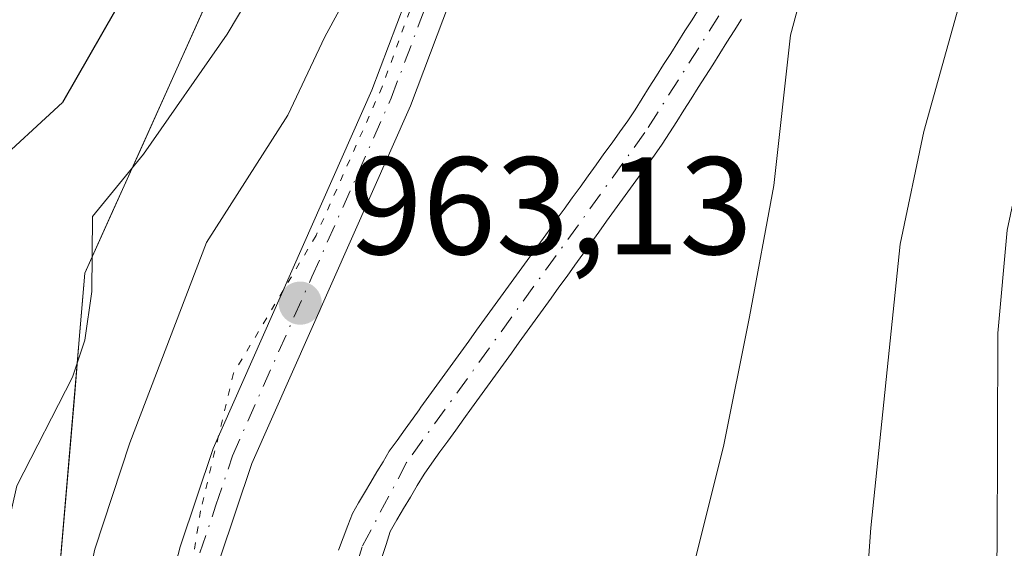
# Model space of a CAD drawing. Units: metres. Extents: x 668282 to 671740, y 4753629 to 4756027.
# Drawn here: x 669922 to 669993, y 4754432 to 4754471 of the extents above; entities that cross this region are included whole.
import ezdxf

# ---------------------------------------------------------------- set-up
doc = ezdxf.new("R2010")
doc.units = ezdxf.units.M
doc.header["$MEASUREMENT"] = 0
doc.linetypes.add('DGN Style 4', pattern=[2.638475, 1.318413, -0.659207, 0.001648, -0.659207])
doc.linetypes.add('DGN Style 5', pattern=[1.153612, 0.494405, -0.659207])
for name, color, linetype, lineweight in [('Arbolado forestal CxS', 92, 'Continuous', 0), ('Corriente natural Cxs', 4, 'Continuous', 13), ('Corriente natural eje', 4, 'DGN Style 4', 0), ('Curva de nivel maestra', 30, 'Continuous', 30), ('Curva de nivel normal', 30, 'Continuous', 0), ('Espacio natural protegido', 121, 'Continuous', 13), ('Espacio natural protegido CxS', 121, 'Continuous', 0), ('Pista no pavimentada Cxs', 111, 'Continuous', 0), ('Pista no pavimentada eje', 91, 'DGN Style 4', 0), ('Punto de cota en terreno', 7, 'Continuous', 0), ('Roquedo CxS', 135, 'Continuous', 0), ('Rótulo de punto de cota en terreno', 7, 'Continuous', 0), ('Suelo desnudo CxS', 253, 'Continuous', 0), ('Vía pecuaria eje', 92, 'DGN Style 5', 0)]:
    doc.layers.add(name, color=color, linetype=linetype, lineweight=lineweight)
doc.styles.add('Style-Arial', font='txt')

# ---------------------------------------------------------------- blocks, each defined once
blk = doc.blocks.new('*U13')
at = {"layer": 'Espacio natural protegido CxS', "color": 121, "linetype": 'Continuous', "lineweight": 0, "flags": 128}
blk.add_lwpolyline([(669953.382, 4754355.7149), (669955.7091, 4754366.8627), (669959.3523, 4754383.0196), (669962.7214, 4754393.5764), (669966.1335, 4754403.1193), (669967.7166, 4754413.8542), (669970.1218, 4754429.196), (669971.1109, 4754433.186), (669972.7299, 4754439.7209), (669974.625, 4754449.0728), (669976.3881, 4754458.5457), (669977.5853, 4754469.3905), (669985.0616, 4754497.1402), (669990.2217, 4754513.488)], dxfattribs=at)
blk = doc.blocks.new('5PATER')
at = {"layer": 'Corriente natural Cxs', "linetype": 'Continuous', "lineweight": 0}
h = blk.add_hatch(color=51, dxfattribs=at)
edge = h.paths.add_edge_path()
edge.add_ellipse((0, 0), major_axis=(-0.1096, -0.1111), ratio=0.999422, start_angle=0, end_angle=360)

msp = doc.modelspace()

# ---------------------------------------------------------------- linework, layer by layer
at = {"layer": 'Arbolado forestal CxS', "color": 92, "linetype": 'Continuous', "lineweight": 0}
for points in [[(669861.5207, 4754691.2027, 1041.3901), (669893.9799, 4754705.9567, 1021.1968), (669914.6359, 4754721.6941, 1004.5562), (669933.3247, 4754733.4973, 990.3306), (669950.2047, 4754733.4601, 975.3961), (669951.0623, 4754702.3085, 978.3258), (669955.1657, 4754648.6859, 973.4972), (669950.3511, 4754509.7927, 969.9313), (669942.6379, 4754487.8291, 974.605), (669926.6177, 4754452.2117, 971.3093), (669923.9523, 4754420.8879, 966.7297), (669924.2441, 4754397.0043, 967.1421), (669928.0847, 4754363.5177, 961.2609), (669908.3589, 4754363.5409, 972.745), (669899.8861, 4754370.3187, 979.267), (669894.3703, 4754386.7867, 986.33), (669894.3709, 4754425.7773, 986.7045), (669895.2179, 4754451.2049, 986.5866), (669884.2054, 4754461.3769, 991.6777), (669871.4973, 4754463.0721, 997.6888), (669855.4015, 4754467.3101, 1006.1529)], [(669950.2047, 4754733.4601, 975.3961), (669951.0623, 4754702.3085, 978.3258), (669955.1657, 4754648.6859, 973.4972), (669950.3511, 4754509.7927, 969.9313), (669942.6379, 4754487.8291, 974.605), (669926.6177, 4754452.2117, 971.3093), (669923.9523, 4754420.8879, 966.7297), (669924.2441, 4754397.0043, 967.1421), (669928.0847, 4754363.5177, 961.2609)], [(669948.0701, 4754431.7101, 960), (669948.3701, 4754432.6501, 960.0328), (669948.6601, 4754433.5901, 960.1587), (669949.1501, 4754434.4201, 960.2535), (669949.4621, 4754434.9487, 960.302), (669949.6401, 4754435.2501, 960.3255), (669950.1301, 4754436.0701, 960.374), (669950.6201, 4754436.9001, 960.4006), (669951.1101, 4754437.7301, 960.4143), (669951.6801, 4754438.5201, 960.4193), (669952.2601, 4754439.3201, 960.4016), (669952.8301, 4754440.1101, 960.4364), (669953.4001, 4754440.9001, 960.5047), (669953.9801, 4754441.7001, 960.5537), (669954.5501, 4754442.4901, 960.5821), (669955.1301, 4754443.2801, 960.6426), (669955.7001, 4754444.0801, 960.6827), (669956.2701, 4754444.8701, 960.7005), (669956.8501, 4754445.6601, 960.6959), (669957.4201, 4754446.4601, 960.6705), (669957.9901, 4754447.2501, 960.6933), (669958.5701, 4754448.0401, 960.746), (669959.1401, 4754448.8401, 960.7992), (669959.7201, 4754449.6301, 960.8373), (669960.2901, 4754450.4201, 960.8609), (669960.8601, 4754451.2201, 960.8703), (669961.4401, 4754452.0101, 960.8645), (669962.0101, 4754452.8001, 960.8634), (669962.5801, 4754453.6001, 960.8936), (669963.1601, 4754454.3901, 960.972), (669963.7301, 4754455.1801, 961.0339), (669964.3001, 4754455.9801, 961.0803), (669964.8801, 4754456.7701, 961.1106), (669965.4501, 4754457.5601, 961.1278), (669966.0301, 4754458.3601, 961.1678), (669966.6001, 4754459.1501, 961.1924), (669967.1701, 4754459.9401, 961.2022), (669967.7501, 4754460.7401, 961.219), (669968.3201, 4754461.5301, 961.2529), (669968.8401, 4754462.3501, 961.2767), (669969.3601, 4754463.1701, 961.3195), (669969.8801, 4754463.9901, 961.3569), (669970.4001, 4754464.8001, 961.382), (669970.9201, 4754465.6201, 961.3956), (669971.4401, 4754466.4401, 961.3973), (669971.9601, 4754467.2601, 961.387), (669972.4801, 4754468.0801, 961.389), (669972.9901, 4754468.9001, 961.4456), (669973.5101, 4754469.7201, 961.4935), (669974.0301, 4754470.5401, 961.5302)], [(669974.0301, 4754470.5401, 961.5302), (669973.5101, 4754469.7201, 961.4935), (669972.9901, 4754468.9001, 961.4456), (669972.4801, 4754468.0801, 961.389), (669971.9601, 4754467.2601, 961.387), (669971.4401, 4754466.4401, 961.3973), (669970.9201, 4754465.6201, 961.3956), (669970.4001, 4754464.8001, 961.382), (669969.8801, 4754463.9901, 961.3569), (669969.3601, 4754463.1701, 961.3195), (669968.8401, 4754462.3501, 961.2767), (669968.3201, 4754461.5301, 961.2529), (669967.7501, 4754460.7401, 961.219), (669967.1701, 4754459.9401, 961.2022), (669966.6001, 4754459.1501, 961.1924), (669966.0301, 4754458.3601, 961.1678), (669965.4501, 4754457.5601, 961.1278), (669964.8801, 4754456.7701, 961.1106), (669964.3001, 4754455.9801, 961.0803), (669963.7301, 4754455.1801, 961.0339), (669963.1601, 4754454.3901, 960.972), (669962.5801, 4754453.6001, 960.8936), (669962.0101, 4754452.8001, 960.8634), (669961.4401, 4754452.0101, 960.8645), (669960.8601, 4754451.2201, 960.8703), (669960.2901, 4754450.4201, 960.8609), (669959.7201, 4754449.6301, 960.8373), (669959.1401, 4754448.8401, 960.7992), (669958.5701, 4754448.0401, 960.746), (669957.9901, 4754447.2501, 960.6933), (669957.4201, 4754446.4601, 960.6705), (669956.8501, 4754445.6601, 960.6959), (669956.2701, 4754444.8701, 960.7005), (669955.7001, 4754444.0801, 960.6827), (669955.1301, 4754443.2801, 960.6426), (669954.5501, 4754442.4901, 960.5821), (669953.9801, 4754441.7001, 960.5537), (669953.4001, 4754440.9001, 960.5047), (669952.8301, 4754440.1101, 960.4364), (669952.2601, 4754439.3201, 960.4016), (669951.6801, 4754438.5201, 960.4193), (669951.1101, 4754437.7301, 960.4143), (669950.6201, 4754436.9001, 960.4006), (669950.1301, 4754436.0701, 960.374), (669949.6401, 4754435.2501, 960.3255), (669949.4621, 4754434.9487, 960.302), (669949.1501, 4754434.4201, 960.2535), (669948.6601, 4754433.5901, 960.1587), (669948.3701, 4754432.6501, 960.0328), (669948.0701, 4754431.7101, 960)]]:
    msp.add_polyline3d(points, dxfattribs=at)
at = {"layer": 'Corriente natural Cxs', "color": 4, "linetype": 'Continuous', "lineweight": 13}
for points in [[(669944.9401, 4754432.2401, 960.8428), (669945.2701, 4754433.1201, 960.8311), (669945.6101, 4754434.0101, 960.8394), (669945.9401, 4754434.8901, 960.8552), (669946.3801, 4754435.6401, 960.8227), (669946.8201, 4754436.3801, 960.7949), (669947.2601, 4754437.1301, 960.7746), (669947.7101, 4754437.8801, 960.8073), (669948.1501, 4754438.6201, 960.8843), (669948.5901, 4754439.3701, 960.9469), (669949.1601, 4754440.1601, 960.9777), (669949.7401, 4754440.9601, 960.986), (669950.3201, 4754441.7501, 960.9704), (669950.7602, 4754442.3678, 960.9456), (669950.8901, 4754442.5501, 960.9371), (669951.4601, 4754443.3401, 960.9134), (669952.0401, 4754444.1401, 960.8928), (669952.6101, 4754444.9301, 960.8947), (669953.1901, 4754445.7301, 960.9599), (669953.7601, 4754446.5201, 961.0027), (669954.3401, 4754447.3201, 961.0237), (669954.9101, 4754448.1101, 961.0519), (669955.4901, 4754448.9101, 961.0707), (669956.0601, 4754449.7001, 961.0722), (669956.6401, 4754450.5001, 961.0556), (669957.2201, 4754451.2901, 961.0203), (669957.7901, 4754452.0801, 961.0161), (669958.3601, 4754452.8801, 961.0561), (669958.9401, 4754453.6701, 961.1001), (669959.5201, 4754454.4701, 961.1369), (669960.0901, 4754455.2601, 961.1653), (669960.6601, 4754456.0601, 961.1867), (669961.2401, 4754456.8501, 961.1984), (669961.8201, 4754457.6501, 961.2089), (669962.3901, 4754458.4401, 961.2434), (669962.9601, 4754459.2401, 961.3074), (669963.5401, 4754460.0301, 961.3631), (669964.1101, 4754460.8301, 961.4052), (669964.6901, 4754461.6201, 961.4308), (669965.2601, 4754462.4201, 961.443), (669965.8401, 4754463.2101, 961.4482), (669966.3501, 4754464.0201, 961.4644), (669966.8701, 4754464.8301, 961.4836), (669967.3801, 4754465.6401, 961.5071), (669967.9001, 4754466.4601, 961.5444), (669968.4101, 4754467.2701, 961.5745), (669968.9301, 4754468.0801, 961.601), (669969.4401, 4754468.8901, 961.6253), (669969.9501, 4754469.7001, 961.6443), (669970.4701, 4754470.5101, 961.6572), (669970.9801, 4754471.3201, 961.6656)], [(669944.9401, 4754432.2401, 960.8428), (669945.2701, 4754433.1201, 960.8311), (669945.6101, 4754434.0101, 960.8394), (669945.9401, 4754434.8901, 960.8552), (669946.3801, 4754435.6401, 960.8227), (669946.8201, 4754436.3801, 960.7949), (669947.2601, 4754437.1301, 960.7746), (669947.7101, 4754437.8801, 960.8073), (669948.1501, 4754438.6201, 960.8843), (669948.5901, 4754439.3701, 960.9469), (669949.1601, 4754440.1601, 960.9777), (669949.7401, 4754440.9601, 960.986), (669950.3201, 4754441.7501, 960.9704), (669950.7602, 4754442.3678, 960.9456), (669950.8901, 4754442.5501, 960.9371), (669951.4601, 4754443.3401, 960.9134), (669952.0401, 4754444.1401, 960.8928), (669952.6101, 4754444.9301, 960.8947), (669953.1901, 4754445.7301, 960.9599), (669953.7601, 4754446.5201, 961.0027), (669954.3401, 4754447.3201, 961.0237), (669954.9101, 4754448.1101, 961.0519), (669955.4901, 4754448.9101, 961.0707), (669956.0601, 4754449.7001, 961.0722), (669956.6401, 4754450.5001, 961.0556), (669957.2201, 4754451.2901, 961.0203), (669957.7901, 4754452.0801, 961.0161), (669958.3601, 4754452.8801, 961.0561), (669958.9401, 4754453.6701, 961.1001), (669959.5201, 4754454.4701, 961.1369), (669960.0901, 4754455.2601, 961.1653), (669960.6601, 4754456.0601, 961.1867), (669961.2401, 4754456.8501, 961.1984), (669961.8201, 4754457.6501, 961.2089), (669962.3901, 4754458.4401, 961.2434), (669962.9601, 4754459.2401, 961.3074), (669963.5401, 4754460.0301, 961.3631), (669964.1101, 4754460.8301, 961.4052), (669964.6901, 4754461.6201, 961.4308), (669965.2601, 4754462.4201, 961.443), (669965.8401, 4754463.2101, 961.4482), (669966.3501, 4754464.0201, 961.4644), (669966.8701, 4754464.8301, 961.4836), (669967.3801, 4754465.6401, 961.5071), (669967.9001, 4754466.4601, 961.5444), (669968.4101, 4754467.2701, 961.5745), (669968.9301, 4754468.0801, 961.601), (669969.4401, 4754468.8901, 961.6253), (669969.9501, 4754469.7001, 961.6443), (669970.4701, 4754470.5101, 961.6572), (669970.9801, 4754471.3201, 961.6656)], [(669974.0301, 4754470.5401, 961.5302), (669973.5101, 4754469.7201, 961.4935), (669972.9901, 4754468.9001, 961.4456), (669972.4801, 4754468.0801, 961.389), (669971.9601, 4754467.2601, 961.387), (669971.4401, 4754466.4401, 961.3973), (669970.9201, 4754465.6201, 961.3956), (669970.4001, 4754464.8001, 961.382), (669969.8801, 4754463.9901, 961.3569), (669969.3601, 4754463.1701, 961.3195), (669968.8401, 4754462.3501, 961.2767), (669968.3201, 4754461.5301, 961.2529), (669967.7501, 4754460.7401, 961.219), (669967.1701, 4754459.9401, 961.2022), (669966.6001, 4754459.1501, 961.1924), (669966.0301, 4754458.3601, 961.1678), (669965.4501, 4754457.5601, 961.1278), (669964.8801, 4754456.7701, 961.1106), (669964.3001, 4754455.9801, 961.0803), (669963.7301, 4754455.1801, 961.0339), (669963.1601, 4754454.3901, 960.972), (669962.5801, 4754453.6001, 960.8936), (669962.0101, 4754452.8001, 960.8634), (669961.4401, 4754452.0101, 960.8645), (669960.8601, 4754451.2201, 960.8703), (669960.2901, 4754450.4201, 960.8609), (669959.7201, 4754449.6301, 960.8373), (669959.1401, 4754448.8401, 960.7992), (669958.5701, 4754448.0401, 960.746), (669957.9901, 4754447.2501, 960.6933), (669957.4201, 4754446.4601, 960.6705), (669956.8501, 4754445.6601, 960.6959), (669956.2701, 4754444.8701, 960.7005), (669955.7001, 4754444.0801, 960.6827), (669955.1301, 4754443.2801, 960.6426), (669954.5501, 4754442.4901, 960.5821), (669953.9801, 4754441.7001, 960.5537), (669953.4001, 4754440.9001, 960.5047), (669952.8301, 4754440.1101, 960.4364), (669952.2601, 4754439.3201, 960.4016), (669951.6801, 4754438.5201, 960.4193), (669951.1101, 4754437.7301, 960.4143), (669950.6201, 4754436.9001, 960.4006), (669950.1301, 4754436.0701, 960.374), (669949.6401, 4754435.2501, 960.3255), (669949.4621, 4754434.9487, 960.302), (669949.1501, 4754434.4201, 960.2535), (669948.6601, 4754433.5901, 960.1587), (669948.3701, 4754432.6501, 960.0328), (669948.0701, 4754431.7101, 960)], [(669974.0301, 4754470.5401, 961.5302), (669973.5101, 4754469.7201, 961.4935), (669972.9901, 4754468.9001, 961.4456), (669972.4801, 4754468.0801, 961.389), (669971.9601, 4754467.2601, 961.387), (669971.4401, 4754466.4401, 961.3973), (669970.9201, 4754465.6201, 961.3956), (669970.4001, 4754464.8001, 961.382), (669969.8801, 4754463.9901, 961.3569), (669969.3601, 4754463.1701, 961.3195), (669968.8401, 4754462.3501, 961.2767), (669968.3201, 4754461.5301, 961.2529), (669967.7501, 4754460.7401, 961.219), (669967.1701, 4754459.9401, 961.2022), (669966.6001, 4754459.1501, 961.1924), (669966.0301, 4754458.3601, 961.1678), (669965.4501, 4754457.5601, 961.1278), (669964.8801, 4754456.7701, 961.1106), (669964.3001, 4754455.9801, 961.0803), (669963.7301, 4754455.1801, 961.0339), (669963.1601, 4754454.3901, 960.972), (669962.5801, 4754453.6001, 960.8936), (669962.0101, 4754452.8001, 960.8634), (669961.4401, 4754452.0101, 960.8645), (669960.8601, 4754451.2201, 960.8703), (669960.2901, 4754450.4201, 960.8609), (669959.7201, 4754449.6301, 960.8373), (669959.1401, 4754448.8401, 960.7992), (669958.5701, 4754448.0401, 960.746), (669957.9901, 4754447.2501, 960.6933), (669957.4201, 4754446.4601, 960.6705), (669956.8501, 4754445.6601, 960.6959), (669956.2701, 4754444.8701, 960.7005), (669955.7001, 4754444.0801, 960.6827), (669955.1301, 4754443.2801, 960.6426), (669954.5501, 4754442.4901, 960.5821), (669953.9801, 4754441.7001, 960.5537), (669953.4001, 4754440.9001, 960.5047), (669952.8301, 4754440.1101, 960.4364), (669952.2601, 4754439.3201, 960.4016), (669951.6801, 4754438.5201, 960.4193), (669951.1101, 4754437.7301, 960.4143), (669950.6201, 4754436.9001, 960.4006), (669950.1301, 4754436.0701, 960.374), (669949.6401, 4754435.2501, 960.3255), (669949.4621, 4754434.9487, 960.302), (669949.1501, 4754434.4201, 960.2535), (669948.6601, 4754433.5901, 960.1587), (669948.3701, 4754432.6501, 960.0328), (669948.0701, 4754431.7101, 960)]]:
    msp.add_polyline3d(points, dxfattribs=at)
at = {"layer": 'Corriente natural eje', "color": 4, "linetype": 'DGN Style 4', "lineweight": 0}
msp.add_polyline3d([(669992.9101, 4754509.3801, 962.775), (669990.8001, 4754503.0801, 962.6004), (669982.9601, 4754488.3301, 961.7503), (669975.3501, 4754475.4101, 961.6367), (669967.0701, 4754462.3701, 961.2916), (669949.8501, 4754438.5501, 960.6554), (669946.6401, 4754432.4801, 960.2752), (669944.8401, 4754426.4001, 960.4788), (669944.0601, 4754421.8101, 960.3133), (669943.7101, 4754417.1701, 960.1224), (669943.7901, 4754412.5101, 959.941), (669944.7401, 4754405.4301, 959.7456), (669948.3201, 4754390.8601, 959.2521), (669949.4001, 4754385.0401, 959.0596), (669950.5901, 4754372.6001, 958.5807), (669951.2101, 4754357.6501, 958.2259), (669951.3001, 4754344.1301, 957.9033)], dxfattribs=at)
at = {"layer": 'Curva de nivel maestra', "color": 30, "linetype": 'Continuous', "lineweight": 30, "elevation": 975, "flags": 128}
msp.add_lwpolyline([(669942.17, 4754518.6001), (669942.78, 4754503.8301), (669942.12, 4754499.4701), (669939.81, 4754488.5701), (669938.23, 4754483.4201), (669937.15, 4754481.7701), (669933.04, 4754478.4301), (669931.17, 4754474.7601), (669928.86, 4754471.2601), (669924.99, 4754464.5301), (669919.76, 4754459.7301)], dxfattribs=at)
at = {"layer": 'Curva de nivel normal', "color": 30, "linetype": 'Continuous', "lineweight": 0, "flags": 128}
for points, elevation in [([(669906.75, 4754351.33), (669914.58, 4754378.35), (669917.88, 4754385.89), (669919.51, 4754391.66), (669919.57, 4754393.18), (669918.53, 4754398.13), (669917.74, 4754411.62), (669917.68, 4754417.95), (669918.54, 4754422.91), (669921.69, 4754436.88), (669925.72, 4754444.72), (669926.62, 4754447.4), (669927.11, 4754450.89), (669927.16, 4754456.3), (669930.86, 4754460.8), (669936.9, 4754469.48), (669939.43, 4754473.72), (669943.57, 4754478.89), (669945.83, 4754482.84), (669947.34, 4754486.98), (669949.06, 4754495.34), (669949.84, 4754502.56), (669948.43, 4754521.77)], 970), ([(669965.74, 4754515.62), (669962.59, 4754506.14), (669961.93, 4754499.09), (669959.35, 4754488.19), (669958.03, 4754485.36), (669957.32, 4754484.69), (669956.18, 4754485.09), (669954.52, 4754487.09), (669953.68, 4754486.74), (669952.55, 4754485.08), (669943.94, 4754469.28), (669941.27, 4754463.63), (669935.4, 4754454.44), (669929.87, 4754439.99), (669927.34, 4754432.31), (669925.77, 4754425.15), (669925.04, 4754418.33), (669925.1, 4754406.67), (669926.26, 4754395.34), (669924.93, 4754385.9), (669924.51, 4754380.42), (669919.92, 4754368.54), (669915.6, 4754353.9)], 965), ([(670006.43, 4754513.37), (670002.78, 4754489.47), (669998.88, 4754474.94), (669996.75, 4754470.02), (669995.56, 4754466.3), (669993.22, 4754455.32), (669992.55, 4754447.9), (669992.51, 4754432.41), (669992.1, 4754420.88), (669991, 4754410.32), (669989.68, 4754404.12), (669986.91, 4754395.75), (669983.03, 4754387.07), (669978.88, 4754382.34), (669977.96, 4754380.82), (669977.01, 4754377.9), (669975.7, 4754371.08), (669973.54, 4754363.43), (669973.21, 4754361.28), (669973.22, 4754356.77), (669973.84, 4754348.94)], 970), ([(669967.48, 4754350.85), (669967.33, 4754356.55), (669965.77, 4754366.62), (669966.09, 4754373.3), (669966.67, 4754378.03), (669967.53, 4754380.1), (669973.25, 4754388.97), (669976.48, 4754395.76), (669982.52, 4754414.58), (669982.36, 4754419.81), (669983.38, 4754433.84), (669985.49, 4754454.32), (669987.21, 4754462.45), (669992.67, 4754482.02), (669995.38, 4754499.21), (669996.39, 4754509.17)], 965)]:
    msp.add_lwpolyline(points, dxfattribs=dict(at, elevation=elevation))
at = {"layer": 'Espacio natural protegido', "color": 121, "linetype": 'Continuous', "lineweight": 13, "flags": 128}
msp.add_lwpolyline([(669953.382, 4754355.7149), (669955.7091, 4754366.8627), (669959.3523, 4754383.0196), (669962.7214, 4754393.5764), (669966.1335, 4754403.1193), (669967.7166, 4754413.8542), (669970.1218, 4754429.196), (669971.1109, 4754433.186), (669972.7299, 4754439.7209), (669974.625, 4754449.0728), (669976.3881, 4754458.5457), (669977.5853, 4754469.3905), (669985.0616, 4754497.1402), (669990.2217, 4754513.488)], dxfattribs=at)
at = {"layer": 'Pista no pavimentada Cxs', "color": 111, "linetype": 'Continuous', "lineweight": 0}
for points in [[(669922.6301, 4754347.8701, 965.8459), (669927.2201, 4754362.7201, 979.982), (669929.6501, 4754374.1901, 968.0819), (669930.9501, 4754384.1501, 965.7265), (669931.3701, 4754394.0301, 964.5138), (669931.2001, 4754403.8801, 967.9216), (669931.1601, 4754418.5801, 966.8381), (669932.1601, 4754427.3101, 964.481), (669933.4901, 4754432.4701, 965.425), (669935.8801, 4754439.5801, 966.1975), (669947.3501, 4754465.4301, 966.4986), (669951.5501, 4754476.5601, 968.5923), (669953.2001, 4754482.2101, 971.1883), (669955.0301, 4754490.3801, 970.8123), (669956.2601, 4754498.4601, 970.5041), (669956.9801, 4754505.7901, 968.849), (669957.2801, 4754517.8201, 967.2298)], [(669922.6301, 4754347.8701, 965.8459), (669927.2201, 4754362.7201, 979.982), (669929.6501, 4754374.1901, 968.0819), (669930.9501, 4754384.1501, 965.7265), (669931.3701, 4754394.0301, 964.5138), (669931.2001, 4754403.8801, 967.9216), (669931.1601, 4754418.5801, 966.8381), (669932.1601, 4754427.3101, 964.481), (669933.4901, 4754432.4701, 965.425), (669935.8801, 4754439.5801, 966.1975), (669947.3501, 4754465.4301, 966.4986), (669951.5501, 4754476.5601, 968.5923), (669953.2001, 4754482.2101, 971.1883), (669955.0301, 4754490.3801, 970.8123), (669956.2601, 4754498.4601, 970.5041), (669956.9801, 4754505.7901, 968.849), (669957.2801, 4754517.8201, 967.2298)], [(669960.2801, 4754517.7801, 966.8629), (669959.9801, 4754505.6101, 966.9349), (669959.2401, 4754498.0801, 968.1281), (669957.9901, 4754489.8301, 968.8056), (669956.1001, 4754481.4501, 971.1803), (669954.3901, 4754475.6001, 965.5821), (669950.1301, 4754464.2901, 964.3558), (669938.6801, 4754438.5001, 962.8332), (669936.3701, 4754431.6101, 963.298), (669935.1201, 4754426.7701, 963.0063), (669934.1601, 4754418.4201, 963.1872), (669934.2401, 4754401.3601, 963.6346), (669934.3701, 4754393.9901, 962.7889), (669933.9501, 4754383.8901, 962.7112), (669932.6101, 4754373.6901, 961.9999), (669930.1201, 4754361.9601, 970.738), (669925.5101, 4754347.0101, 962.2576)], [(669960.2801, 4754517.7801, 966.8629), (669959.9801, 4754505.6101, 966.9349), (669959.2401, 4754498.0801, 968.1281), (669957.9901, 4754489.8301, 968.8056), (669956.1001, 4754481.4501, 971.1803), (669954.3901, 4754475.6001, 965.5821), (669950.1301, 4754464.2901, 964.3558), (669938.6801, 4754438.5001, 962.8332), (669936.3701, 4754431.6101, 963.298), (669935.1201, 4754426.7701, 963.0063), (669934.1601, 4754418.4201, 963.1872), (669934.2401, 4754401.3601, 963.6346), (669934.3701, 4754393.9901, 962.7889), (669933.9501, 4754383.8901, 962.7112), (669932.6101, 4754373.6901, 961.9999), (669930.1201, 4754361.9601, 970.738), (669925.5101, 4754347.0101, 962.2576)]]:
    msp.add_polyline3d(points, dxfattribs=at)
at = {"layer": 'Pista no pavimentada eje', "color": 91, "linetype": 'DGN Style 4', "lineweight": 0}
msp.add_polyline3d([(669934.9301, 4754432.0401, 964.3055), (669936.0851, 4754435.4851, 964.4037), (669937.2801, 4754439.0401, 963.5289), (669943.0151, 4754451.9651, 963.1531), (669948.7401, 4754464.8601, 965.2482), (669950.8401, 4754470.4251, 966.4733), (669952.9701, 4754476.0801, 966.2752), (669954.6501, 4754481.8301, 971.2636), (669955.5651, 4754485.9151, 972.2143), (669956.5101, 4754490.1051, 969.4917), (669957.1351, 4754494.2301, 967.1464), (669957.7501, 4754498.2701, 967.5355), (669958.4801, 4754505.7001, 967.2978), (669958.7801, 4754517.8001, 966.9361)], dxfattribs=at)
at = {"layer": 'Roquedo CxS', "color": 135, "linetype": 'Continuous', "lineweight": 0}
for points in [[(669950.2047, 4754733.4601, 975.3961), (669951.0623, 4754702.3085, 978.3258), (669955.1657, 4754648.6859, 973.4972), (669950.3511, 4754509.7927, 969.9313), (669942.6379, 4754487.8291, 974.605), (669926.6177, 4754452.2117, 971.3093), (669923.9523, 4754420.8879, 966.7297), (669924.2441, 4754397.0043, 967.1421), (669928.0847, 4754363.5177, 961.2609)], [(669924.7138, 4754429.8376, 967.4794), (669925.0946, 4754434.3124, 968.4351), (669925.4754, 4754438.7872, 969.6462), (669925.8562, 4754443.262, 970.8774), (669926.2369, 4754447.7369, 971.616), (669926.6177, 4754452.2117, 971.3093), (669928.6202, 4754456.6639, 971.334), (669930.6227, 4754461.1161, 972.2656), (669932.6253, 4754465.5682, 972.9315), (669934.6278, 4754470.0204, 973.321), (669936.6303, 4754474.4726, 973.8439), (669938.6329, 4754478.9248, 974.4613), (669940.6354, 4754483.3769, 974.6783), (669942.6379, 4754487.8291, 974.605), (669944.1805, 4754492.2218, 974.0876), (669945.7232, 4754496.6145, 973.5476), (669947.2658, 4754501.0073, 972.984), (669948.8085, 4754505.4, 971.5601), (669950.3511, 4754509.7927, 969.9313)], [(669970.9801, 4754471.3201, 961.6656), (669970.4701, 4754470.5101, 961.6572), (669969.9501, 4754469.7001, 961.6443), (669969.4401, 4754468.8901, 961.6253), (669968.9301, 4754468.0801, 961.601), (669968.4101, 4754467.2701, 961.5745), (669967.9001, 4754466.4601, 961.5444), (669967.3801, 4754465.6401, 961.5071), (669966.8701, 4754464.8301, 961.4836), (669966.3501, 4754464.0201, 961.4644), (669965.8401, 4754463.2101, 961.4482), (669965.2601, 4754462.4201, 961.443), (669964.6901, 4754461.6201, 961.4308), (669964.1101, 4754460.8301, 961.4052), (669963.5401, 4754460.0301, 961.3631), (669962.9601, 4754459.2401, 961.3074), (669962.3901, 4754458.4401, 961.2434), (669961.8201, 4754457.6501, 961.2089), (669961.2401, 4754456.8501, 961.1984), (669960.6601, 4754456.0601, 961.1867), (669960.0901, 4754455.2601, 961.1653), (669959.5201, 4754454.4701, 961.1369), (669958.9401, 4754453.6701, 961.1001), (669958.3601, 4754452.8801, 961.0561), (669957.7901, 4754452.0801, 961.0161), (669957.2201, 4754451.2901, 961.0203), (669956.6401, 4754450.5001, 961.0556), (669956.0601, 4754449.7001, 961.0722), (669955.4901, 4754448.9101, 961.0707), (669954.9101, 4754448.1101, 961.0519), (669954.3401, 4754447.3201, 961.0237), (669953.7601, 4754446.5201, 961.0027), (669953.1901, 4754445.7301, 960.9599), (669952.6101, 4754444.9301, 960.8947), (669952.0401, 4754444.1401, 960.8928), (669951.4601, 4754443.3401, 960.9134), (669950.8901, 4754442.5501, 960.9371), (669950.7602, 4754442.3678, 960.9456), (669950.3201, 4754441.7501, 960.9704), (669949.7401, 4754440.9601, 960.986), (669949.1601, 4754440.1601, 960.9777), (669948.5901, 4754439.3701, 960.9469), (669948.1501, 4754438.6201, 960.8843), (669947.7101, 4754437.8801, 960.8073), (669947.2601, 4754437.1301, 960.7746), (669946.8201, 4754436.3801, 960.7949), (669946.3801, 4754435.6401, 960.8227), (669945.9401, 4754434.8901, 960.8552), (669945.6101, 4754434.0101, 960.8394), (669945.2701, 4754433.1201, 960.8311), (669944.9401, 4754432.2401, 960.8428)], [(669970.9801, 4754471.3201, 961.6656), (669970.4701, 4754470.5101, 961.6572), (669969.9501, 4754469.7001, 961.6443), (669969.4401, 4754468.8901, 961.6253), (669968.9301, 4754468.0801, 961.601), (669968.4101, 4754467.2701, 961.5745), (669967.9001, 4754466.4601, 961.5444), (669967.3801, 4754465.6401, 961.5071), (669966.8701, 4754464.8301, 961.4836), (669966.3501, 4754464.0201, 961.4644), (669965.8401, 4754463.2101, 961.4482), (669965.2601, 4754462.4201, 961.443), (669964.6901, 4754461.6201, 961.4308), (669964.1101, 4754460.8301, 961.4052), (669963.5401, 4754460.0301, 961.3631), (669962.9601, 4754459.2401, 961.3074), (669962.3901, 4754458.4401, 961.2434), (669961.8201, 4754457.6501, 961.2089), (669961.2401, 4754456.8501, 961.1984), (669960.6601, 4754456.0601, 961.1867), (669960.0901, 4754455.2601, 961.1653), (669959.5201, 4754454.4701, 961.1369), (669958.9401, 4754453.6701, 961.1001), (669958.3601, 4754452.8801, 961.0561), (669957.7901, 4754452.0801, 961.0161), (669957.2201, 4754451.2901, 961.0203), (669956.6401, 4754450.5001, 961.0556), (669956.0601, 4754449.7001, 961.0722), (669955.4901, 4754448.9101, 961.0707), (669954.9101, 4754448.1101, 961.0519), (669954.3401, 4754447.3201, 961.0237), (669953.7601, 4754446.5201, 961.0027), (669953.1901, 4754445.7301, 960.9599), (669952.6101, 4754444.9301, 960.8947), (669952.0401, 4754444.1401, 960.8928), (669951.4601, 4754443.3401, 960.9134), (669950.8901, 4754442.5501, 960.9371), (669950.7602, 4754442.3678, 960.9456), (669950.3201, 4754441.7501, 960.9704), (669949.7401, 4754440.9601, 960.986), (669949.1601, 4754440.1601, 960.9777), (669948.5901, 4754439.3701, 960.9469), (669948.1501, 4754438.6201, 960.8843), (669947.7101, 4754437.8801, 960.8073), (669947.2601, 4754437.1301, 960.7746), (669946.8201, 4754436.3801, 960.7949), (669946.3801, 4754435.6401, 960.8227), (669945.9401, 4754434.8901, 960.8552), (669945.6101, 4754434.0101, 960.8394), (669945.2701, 4754433.1201, 960.8311), (669944.9401, 4754432.2401, 960.8428)]]:
    msp.add_polyline3d(points, dxfattribs=at)
at = {"layer": 'Suelo desnudo CxS', "color": 253, "linetype": 'Continuous', "lineweight": 0}
for points in [[(669944.9401, 4754432.2401, 960.8428), (669945.2701, 4754433.1201, 960.8311), (669945.6101, 4754434.0101, 960.8394), (669945.9401, 4754434.8901, 960.8552), (669946.3801, 4754435.6401, 960.8227), (669946.8201, 4754436.3801, 960.7949), (669947.2601, 4754437.1301, 960.7746), (669947.7101, 4754437.8801, 960.8073), (669948.1501, 4754438.6201, 960.8843), (669948.5901, 4754439.3701, 960.9469), (669949.1601, 4754440.1601, 960.9777), (669949.7401, 4754440.9601, 960.986), (669950.3201, 4754441.7501, 960.9704), (669950.7602, 4754442.3678, 960.9456), (669950.8901, 4754442.5501, 960.9371), (669951.4601, 4754443.3401, 960.9134), (669952.0401, 4754444.1401, 960.8928), (669952.6101, 4754444.9301, 960.8947), (669953.1901, 4754445.7301, 960.9599), (669953.7601, 4754446.5201, 961.0027), (669954.3401, 4754447.3201, 961.0237), (669954.9101, 4754448.1101, 961.0519), (669955.4901, 4754448.9101, 961.0707), (669956.0601, 4754449.7001, 961.0722), (669956.6401, 4754450.5001, 961.0556), (669957.2201, 4754451.2901, 961.0203), (669957.7901, 4754452.0801, 961.0161), (669958.3601, 4754452.8801, 961.0561), (669958.9401, 4754453.6701, 961.1001), (669959.5201, 4754454.4701, 961.1369), (669960.0901, 4754455.2601, 961.1653), (669960.6601, 4754456.0601, 961.1867), (669961.2401, 4754456.8501, 961.1984), (669961.8201, 4754457.6501, 961.2089), (669962.3901, 4754458.4401, 961.2434), (669962.9601, 4754459.2401, 961.3074), (669963.5401, 4754460.0301, 961.3631), (669964.1101, 4754460.8301, 961.4052), (669964.6901, 4754461.6201, 961.4308), (669965.2601, 4754462.4201, 961.443), (669965.8401, 4754463.2101, 961.4482), (669966.3501, 4754464.0201, 961.4644), (669966.8701, 4754464.8301, 961.4836), (669967.3801, 4754465.6401, 961.5071), (669967.9001, 4754466.4601, 961.5444), (669968.4101, 4754467.2701, 961.5745), (669968.9301, 4754468.0801, 961.601), (669969.4401, 4754468.8901, 961.6253), (669969.9501, 4754469.7001, 961.6443), (669970.4701, 4754470.5101, 961.6572), (669970.9801, 4754471.3201, 961.6656)], [(669970.9801, 4754471.3201, 961.6656), (669970.4701, 4754470.5101, 961.6572), (669969.9501, 4754469.7001, 961.6443), (669969.4401, 4754468.8901, 961.6253), (669968.9301, 4754468.0801, 961.601), (669968.4101, 4754467.2701, 961.5745), (669967.9001, 4754466.4601, 961.5444), (669967.3801, 4754465.6401, 961.5071), (669966.8701, 4754464.8301, 961.4836), (669966.3501, 4754464.0201, 961.4644), (669965.8401, 4754463.2101, 961.4482), (669965.2601, 4754462.4201, 961.443), (669964.6901, 4754461.6201, 961.4308), (669964.1101, 4754460.8301, 961.4052), (669963.5401, 4754460.0301, 961.3631), (669962.9601, 4754459.2401, 961.3074), (669962.3901, 4754458.4401, 961.2434), (669961.8201, 4754457.6501, 961.2089), (669961.2401, 4754456.8501, 961.1984), (669960.6601, 4754456.0601, 961.1867), (669960.0901, 4754455.2601, 961.1653), (669959.5201, 4754454.4701, 961.1369), (669958.9401, 4754453.6701, 961.1001), (669958.3601, 4754452.8801, 961.0561), (669957.7901, 4754452.0801, 961.0161), (669957.2201, 4754451.2901, 961.0203), (669956.6401, 4754450.5001, 961.0556), (669956.0601, 4754449.7001, 961.0722), (669955.4901, 4754448.9101, 961.0707), (669954.9101, 4754448.1101, 961.0519), (669954.3401, 4754447.3201, 961.0237), (669953.7601, 4754446.5201, 961.0027), (669953.1901, 4754445.7301, 960.9599), (669952.6101, 4754444.9301, 960.8947), (669952.0401, 4754444.1401, 960.8928), (669951.4601, 4754443.3401, 960.9134), (669950.8901, 4754442.5501, 960.9371), (669950.7602, 4754442.3678, 960.9456), (669950.3201, 4754441.7501, 960.9704), (669949.7401, 4754440.9601, 960.986), (669949.1601, 4754440.1601, 960.9777), (669948.5901, 4754439.3701, 960.9469), (669948.1501, 4754438.6201, 960.8843), (669947.7101, 4754437.8801, 960.8073), (669947.2601, 4754437.1301, 960.7746), (669946.8201, 4754436.3801, 960.7949), (669946.3801, 4754435.6401, 960.8227), (669945.9401, 4754434.8901, 960.8552), (669945.6101, 4754434.0101, 960.8394), (669945.2701, 4754433.1201, 960.8311), (669944.9401, 4754432.2401, 960.8428)], [(669974.0301, 4754470.5401, 961.5302), (669973.5101, 4754469.7201, 961.4935), (669972.9901, 4754468.9001, 961.4456), (669972.4801, 4754468.0801, 961.389), (669971.9601, 4754467.2601, 961.387), (669971.4401, 4754466.4401, 961.3973), (669970.9201, 4754465.6201, 961.3956), (669970.4001, 4754464.8001, 961.382), (669969.8801, 4754463.9901, 961.3569), (669969.3601, 4754463.1701, 961.3195), (669968.8401, 4754462.3501, 961.2767), (669968.3201, 4754461.5301, 961.2529), (669967.7501, 4754460.7401, 961.219), (669967.1701, 4754459.9401, 961.2022), (669966.6001, 4754459.1501, 961.1924), (669966.0301, 4754458.3601, 961.1678), (669965.4501, 4754457.5601, 961.1278), (669964.8801, 4754456.7701, 961.1106), (669964.3001, 4754455.9801, 961.0803), (669963.7301, 4754455.1801, 961.0339), (669963.1601, 4754454.3901, 960.972), (669962.5801, 4754453.6001, 960.8936), (669962.0101, 4754452.8001, 960.8634), (669961.4401, 4754452.0101, 960.8645), (669960.8601, 4754451.2201, 960.8703), (669960.2901, 4754450.4201, 960.8609), (669959.7201, 4754449.6301, 960.8373), (669959.1401, 4754448.8401, 960.7992), (669958.5701, 4754448.0401, 960.746), (669957.9901, 4754447.2501, 960.6933), (669957.4201, 4754446.4601, 960.6705), (669956.8501, 4754445.6601, 960.6959), (669956.2701, 4754444.8701, 960.7005), (669955.7001, 4754444.0801, 960.6827), (669955.1301, 4754443.2801, 960.6426), (669954.5501, 4754442.4901, 960.5821), (669953.9801, 4754441.7001, 960.5537), (669953.4001, 4754440.9001, 960.5047), (669952.8301, 4754440.1101, 960.4364), (669952.2601, 4754439.3201, 960.4016), (669951.6801, 4754438.5201, 960.4193), (669951.1101, 4754437.7301, 960.4143), (669950.6201, 4754436.9001, 960.4006), (669950.1301, 4754436.0701, 960.374), (669949.6401, 4754435.2501, 960.3255), (669949.4621, 4754434.9487, 960.302), (669949.1501, 4754434.4201, 960.2535), (669948.6601, 4754433.5901, 960.1587), (669948.3701, 4754432.6501, 960.0328), (669948.0701, 4754431.7101, 960)], [(669974.0301, 4754470.5401, 961.5302), (669973.5101, 4754469.7201, 961.4935), (669972.9901, 4754468.9001, 961.4456), (669972.4801, 4754468.0801, 961.389), (669971.9601, 4754467.2601, 961.387), (669971.4401, 4754466.4401, 961.3973), (669970.9201, 4754465.6201, 961.3956), (669970.4001, 4754464.8001, 961.382), (669969.8801, 4754463.9901, 961.3569), (669969.3601, 4754463.1701, 961.3195), (669968.8401, 4754462.3501, 961.2767), (669968.3201, 4754461.5301, 961.2529), (669967.7501, 4754460.7401, 961.219), (669967.1701, 4754459.9401, 961.2022), (669966.6001, 4754459.1501, 961.1924), (669966.0301, 4754458.3601, 961.1678), (669965.4501, 4754457.5601, 961.1278), (669964.8801, 4754456.7701, 961.1106), (669964.3001, 4754455.9801, 961.0803), (669963.7301, 4754455.1801, 961.0339), (669963.1601, 4754454.3901, 960.972), (669962.5801, 4754453.6001, 960.8936), (669962.0101, 4754452.8001, 960.8634), (669961.4401, 4754452.0101, 960.8645), (669960.8601, 4754451.2201, 960.8703), (669960.2901, 4754450.4201, 960.8609), (669959.7201, 4754449.6301, 960.8373), (669959.1401, 4754448.8401, 960.7992), (669958.5701, 4754448.0401, 960.746), (669957.9901, 4754447.2501, 960.6933), (669957.4201, 4754446.4601, 960.6705), (669956.8501, 4754445.6601, 960.6959), (669956.2701, 4754444.8701, 960.7005), (669955.7001, 4754444.0801, 960.6827), (669955.1301, 4754443.2801, 960.6426), (669954.5501, 4754442.4901, 960.5821), (669953.9801, 4754441.7001, 960.5537), (669953.4001, 4754440.9001, 960.5047), (669952.8301, 4754440.1101, 960.4364), (669952.2601, 4754439.3201, 960.4016), (669951.6801, 4754438.5201, 960.4193), (669951.1101, 4754437.7301, 960.4143), (669950.6201, 4754436.9001, 960.4006), (669950.1301, 4754436.0701, 960.374), (669949.6401, 4754435.2501, 960.3255), (669949.4621, 4754434.9487, 960.302), (669949.1501, 4754434.4201, 960.2535), (669948.6601, 4754433.5901, 960.1587), (669948.3701, 4754432.6501, 960.0328), (669948.0701, 4754431.7101, 960)]]:
    msp.add_polyline3d(points, dxfattribs=at)
at = {"layer": 'Vía pecuaria eje', "color": 92, "linetype": 'DGN Style 5', "lineweight": 0}
msp.add_polyline3d([(669959.2159, 4754512.945, 966.999), (669958.4207, 4754499.039, 967.7612), (669954.0482, 4754486.3249, 972.6289), (669951.2657, 4754474.4055, 967.8326), (669948.0858, 4754465.6646, 966.076), (669943.316, 4754454.9371, 963.7029), (669937.3536, 4754445.0042, 964.672), (669934.9686, 4754435.0713, 965.536), (669932.981, 4754422.3573, 963.5666), (669933.3784, 4754411.6297, 962.9354), (669932.9675, 4754395.0709, 962.7104), (669932.1724, 4754389.1111, 963.7379), (669931.3772, 4754376.7944, 963.7539), (669928.1971, 4754359.3126, 972.6611), (669924.2222, 4754346.9958, 963.2625)], dxfattribs=at)

# ---------------------------------------------------------------- block references
at = {"layer": 'Espacio natural protegido CxS', "color": 121, "linetype": 'Continuous', "lineweight": 0}
msp.add_blockref('*U13', (0, 0), dxfattribs=at)
at = {"layer": 'Punto de cota en terreno', "color": 7, "linetype": 'Continuous', "lineweight": 0, "xscale": 10, "yscale": 10, "zscale": 10}
msp.add_blockref('5PATER', (669942.17, 4754450.06, 963.13), dxfattribs=at)

# ---------------------------------------------------------------- texts
at = {"layer": 'Rótulo de punto de cota en terreno', "color": 7, "linetype": 'Continuous', "lineweight": 0, "style": 'Style-Arial'}
msp.add_text('963,13', height=7, dxfattribs=at).set_placement((669945.6978, 4754453.5878))

doc.saveas('drawing.dxf')
